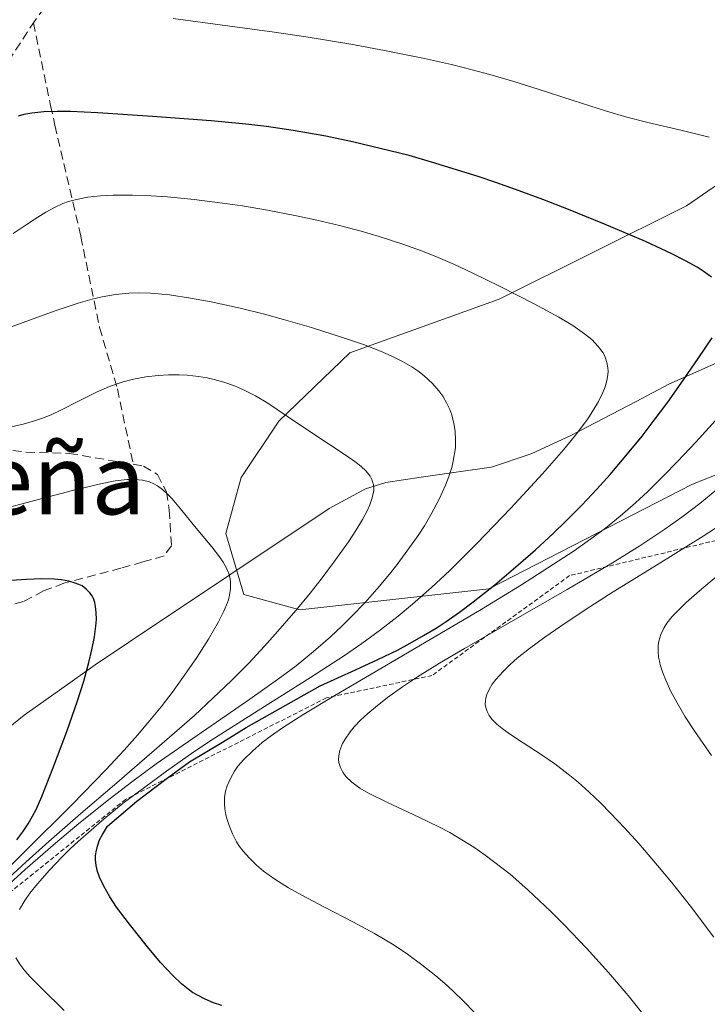
# Model space of a CAD drawing. Units: metres. Extents: x 638644 to 642125, y 4704366 to 4706734.
# Drawn here: x 639909 to 639987, y 4706108 to 4706221 of the extents above; entities that cross this region are included whole.
import ezdxf
from ezdxf.enums import TextEntityAlignment as Align

# ---------------------------------------------------------------- set-up
doc = ezdxf.new("R2010")
doc.units = ezdxf.units.M
doc.header["$MEASUREMENT"] = 0
doc.linetypes.add('TRAZOS', pattern=[0.75, 0.5, -0.25])
doc.linetypes.add('TRAZOSX2', pattern=[1.5, 1, -0.5])
for name, color, linetype, lineweight in [('Arbolado forestal CxS', 92, 'Continuous', 0), ('Corriente natural lineal', 142, 'Continuous', 13), ('Curva de nivel maestra', 36, 'Continuous', 30), ('Curva de nivel normal', 36, 'Continuous', 0), ('Escarpado lineal', 39, 'TRAZOS', 0), ('Matorral CxS', 135, 'Continuous', 0), ('Senda', 19, 'TRAZOSX2', 0), ('Texto cartográfico', 19, 'Continuous', 0)]:
    doc.layers.add(name, color=color, linetype=linetype, lineweight=lineweight)
doc.styles.add('Arial', font='txt', dxfattribs={"height": 0.2})

msp = doc.modelspace()

# ---------------------------------------------------------------- linework, layer by layer
at = {"layer": 'Arbolado forestal CxS', "color": 92, "linetype": 'Continuous', "lineweight": 0}
for points in [[(640002.6871, 4706174.2681, 891.8785), (639985.6777, 4706167.5313, 884.0103), (639962.4295, 4706155.5697, 881.9724), (639940.8773, 4706153.1789, 861.8256), (639934.4851, 4706154.9419, 857.586), (639932.4271, 4706161.8861, 855.9399), (639934.1935, 4706168.2799, 856.1569), (639938.5005, 4706174.7321, 859.0349), (639946.5907, 4706182.5399, 863.6872), (639963.6129, 4706188.6417, 868.898), (639984.9843, 4706199.2903, 876.6946), (640003.1385, 4706211.7721, 882.2256)], [(640003.1385, 4706211.7721, 882.2256), (639984.9843, 4706199.2903, 876.6946), (639963.6129, 4706188.6417, 868.898), (639946.5907, 4706182.5399, 863.6872), (639938.5005, 4706174.7321, 859.0349), (639934.1935, 4706168.2799, 856.1569), (639932.4271, 4706161.8861, 855.9399), (639934.4851, 4706154.9419, 857.586), (639940.8773, 4706153.1789, 861.8256), (639962.4295, 4706155.5697, 881.9724), (639985.6777, 4706167.5313, 884.0103), (640002.6871, 4706174.2681, 891.8785)]]:
    msp.add_polyline3d(points, dxfattribs=at)
at = {"layer": 'Corriente natural lineal', "color": 142, "linetype": 'Continuous', "lineweight": 13}
msp.add_polyline3d([(639989.6401, 4706181.9101, 876.8538), (639986.3151, 4706180.4251, 875.2149), (639982.9901, 4706178.9401, 873.9005), (639979.2568, 4706176.9868, 872.1197), (639975.5234, 4706175.0334, 870.3962), (639971.7901, 4706173.0801, 868.9245), (639967.2901, 4706171.0101, 867.9392), (639962.7601, 4706169.4801, 866.6345), (639958.7334, 4706168.8968, 864.2453), (639954.7068, 4706168.3134, 861.8693), (639950.6801, 4706167.7301, 860.0728), (639948.3801, 4706167.0101, 859.6157), (639944.2301, 4706164.7601, 857.687), (639940.4144, 4706162.2087, 856.7117), (639936.5987, 4706159.6572, 856.3022), (639932.783, 4706157.1058, 854.8137), (639928.9672, 4706154.5544, 853.0844), (639925.1515, 4706152.003, 852.5091), (639921.3358, 4706149.4515, 852.0102), (639917.5201, 4706146.9001, 850.2586), (639913.4751, 4706144.0351, 848.3132), (639909.4301, 4706141.1701, 846.6835), (639906.3451, 4706138.7001, 844.9527)], dxfattribs=at)
at = {"layer": 'Curva de nivel maestra', "color": 36, "linetype": 'Continuous', "lineweight": 30}
for points in [[(639987.85, 4706191.17, 875), (639987.02, 4706191.77, 875), (639986.2, 4706192.29, 875), (639984.89, 4706193.04, 875), (639983.32, 4706193.84, 875), (639980.31, 4706195.22, 875), (639975.64, 4706197.21, 875), (639971.54, 4706198.88, 875), (639968.62, 4706200.02, 875), (639965.48, 4706201.18, 875), (639963.26, 4706201.97, 875), (639961.24, 4706202.64, 875), (639955.92, 4706204.29, 875), (639953.35, 4706205.04, 875), (639946.91, 4706206.62, 875), (639943.84, 4706207.25, 875), (639940.11, 4706207.91, 875), (639937.08, 4706208.37, 875), (639934.72, 4706208.64, 875), (639930.76, 4706209.01, 875), (639924.07, 4706209.5, 875), (639917.84, 4706209.91, 875), (639914.74, 4706210.06, 875), (639913.21, 4706210.08, 875), (639911.67, 4706210.02, 875), (639910.3, 4706209.88, 875), (639909.41, 4706209.72, 875), (639908.77, 4706209.53, 875)], [(639931.99, 4706108.02, 875), (639931.05, 4706108.33, 875), (639930.08, 4706108.73, 875), (639929.2, 4706109.18, 875), (639928.66, 4706109.5, 875), (639928.15, 4706109.87, 875), (639927.38, 4706110.5, 875), (639926.42, 4706111.41, 875), (639924.99, 4706112.94, 875), (639923.49, 4706114.7, 875), (639921.45, 4706117.29, 875), (639919.99, 4706119.25, 875), (639919.22, 4706120.41, 875), (639918.52, 4706121.63, 875), (639918.04, 4706122.66, 875), (639917.81, 4706123.31, 875), (639917.65, 4706124.02, 875), (639917.58, 4706124.7, 875), (639917.58, 4706125.12, 875), (639917.64, 4706125.55, 875), (639917.81, 4706126.22, 875), (639918.05, 4706126.92, 875), (639918.36, 4706127.54, 875), (639918.95, 4706128.49, 875), (639922.279, 4706131.358, 875), (639925.7692, 4706133.9527, 875), (639928.3115, 4706135.8427, 875), (639932.0818, 4706138.0652, 875), (639934.7805, 4706139.7718, 875), (639943.2, 4706144.53, 875), (639947.23, 4706146.32, 875), (639949.77, 4706147.51, 875), (639952.01, 4706148.6, 875), (639953.49, 4706149.38, 875), (639955.01, 4706150.25, 875), (639956.43, 4706151.11, 875), (639957.58, 4706151.86, 875), (639959.1, 4706152.93, 875), (639960.67, 4706154.11, 875), (639963.12, 4706156.06, 875), (639965.8, 4706158.31, 875), (639967.78, 4706160.05, 875), (639969.8, 4706161.92, 875), (639971.31, 4706163.37, 875), (639973.05, 4706165.13, 875), (639974.77, 4706166.96, 875), (639976.27, 4706168.62, 875), (639978.28, 4706170.99, 875), (639979.93, 4706173.02, 875), (639981.2, 4706174.67, 875), (639982.86, 4706176.9, 875), (639984.4, 4706179.05, 875), (639986.34, 4706181.88, 875), (639987.91, 4706184.24, 875)], [(639908.61, 4706126.95, 850), (639909.27, 4706127.83, 850), (639909.88, 4706128.74, 850), (639910.4, 4706129.62, 850), (639910.79, 4706130.38, 850), (639911.44, 4706131.87, 850), (639912.72, 4706135.08, 850), (639914.32, 4706139.3, 850), (639915.54, 4706142.79, 850), (639916.24, 4706145.04, 850), (639916.82, 4706147.16, 850), (639917.17, 4706148.61, 850), (639917.46, 4706150.1, 850), (639917.63, 4706151.34, 850), (639917.68, 4706152.1, 850), (639917.66, 4706152.88, 850), (639917.59, 4706153.57, 850), (639917.5, 4706154.01, 850), (639917.33, 4706154.48, 850), (639917.18, 4706154.79, 850), (639916.94, 4706155.14, 850), (639916.52, 4706155.56, 850), (639916.04, 4706155.91, 850), (639915.68, 4706156.09, 850), (639915.27, 4706156.25, 850), (639914.54, 4706156.45, 850), (639913.7, 4706156.6, 850), (639912.86, 4706156.68, 850), (639911.44, 4706156.71, 850), (639909.7, 4706156.65, 850), (639907.97, 4706156.52, 850)]]:
    msp.add_polyline3d(points, dxfattribs=at)
at = {"layer": 'Curva de nivel normal', "color": 36, "linetype": 'Continuous', "lineweight": 0}
for points in [[(639987.56, 4706207.14, 880), (639984.33, 4706207.95, 880), (639980.57, 4706208.83, 880), (639978.19, 4706209.42, 880), (639975.85, 4706210.11, 880), (639972.06, 4706211.32, 880), (639968.08, 4706212.62, 880), (639965.31, 4706213.49, 880), (639962.56, 4706214.29, 880), (639960.54, 4706214.84, 880), (639958.17, 4706215.43, 880), (639955.11, 4706216.12, 880), (639950.53, 4706217.05, 880), (639946.72, 4706217.76, 880), (639941.83, 4706218.57, 880), (639937.98, 4706219.15, 880), (639932.64, 4706219.87, 880), (639926.44, 4706220.68, 880)], [(639908.91, 4706118.99, 870), (639909.53, 4706120.01, 870), (639910.1, 4706120.83, 870), (639910.96, 4706121.92, 870), (639912.32, 4706123.48, 870), (639913.74, 4706124.95, 870), (639914.69, 4706125.9, 870), (639915.59, 4706126.73, 870), (639918.55, 4706129.31, 870), (639920.75, 4706131.13, 870), (639925.66, 4706134.78, 870), (639928.78, 4706136.96, 870), (639931.16, 4706138.54, 870), (639935.4, 4706141.25, 870), (639942.09, 4706145.48, 870), (639945.97, 4706147.99, 870), (639947.95, 4706149.36, 870), (639950.08, 4706150.91, 870), (639952.09, 4706152.47, 870), (639953.74, 4706153.83, 870), (639955.91, 4706155.73, 870), (639958, 4706157.69, 870), (639961.06, 4706160.75, 870), (639964.96, 4706164.81, 870), (639968.57, 4706168.71, 870), (639970.97, 4706171.44, 870), (639972.33, 4706173.11, 870), (639973.41, 4706174.54, 870), (639973.73, 4706174.99, 870), (639974.25, 4706175.78, 870), (639974.94, 4706176.96, 870), (639975.45, 4706177.98, 870), (639975.7, 4706178.64, 870), (639975.9, 4706179.35, 870), (639976.02, 4706180.02, 870), (639976.06, 4706180.43, 870), (639976.03, 4706180.82, 870), (639975.92, 4706181.42, 870), (639975.73, 4706182.02, 870), (639975.47, 4706182.52, 870), (639974.93, 4706183.25, 870), (639974.19, 4706184.03, 870), (639973.36, 4706184.71, 870), (639972.02, 4706185.63, 870), (639970.44, 4706186.58, 870), (639967.62, 4706188.11, 870), (639963.67, 4706190.13, 870), (639960.56, 4706191.67, 870), (639958.51, 4706192.61, 870), (639956.39, 4706193.52, 870), (639954.76, 4706194.17, 870), (639952.62, 4706194.94, 870), (639949.93, 4706195.81, 870), (639947.88, 4706196.42, 870), (639945.41, 4706197.06, 870), (639942.84, 4706197.68, 870), (639940.5, 4706198.17, 870), (639937.19, 4706198.81, 870), (639934.36, 4706199.29, 870), (639932.06, 4706199.62, 870), (639928.84, 4706200.02, 870), (639925.8, 4706200.32, 870), (639923.88, 4706200.46, 870), (639921.8, 4706200.54, 870), (639919.58, 4706200.54, 870), (639918.15, 4706200.46, 870), (639916.71, 4706200.29, 870), (639915.39, 4706200.04, 870), (639914.51, 4706199.8, 870), (639913.85, 4706199.56, 870), (639912.91, 4706199.13, 870), (639911.9, 4706198.59, 870), (639911, 4706198.03, 870), (639909.65, 4706197.12, 870), (639908.18, 4706196.14, 870)], [(639904.62, 4706184.29, 865), (639909.33, 4706185.99, 865), (639912.98, 4706187.31, 865), (639915.61, 4706188.19, 865), (639917.2, 4706188.65, 865), (639918.33, 4706188.91, 865), (639919.87, 4706189.17, 865), (639921.38, 4706189.33, 865), (639922.44, 4706189.37, 865), (639923.85, 4706189.33, 865), (639926, 4706189.13, 865), (639928.43, 4706188.78, 865), (639930.76, 4706188.34, 865), (639934.09, 4706187.61, 865), (639936.86, 4706186.93, 865), (639939.03, 4706186.33, 865), (639942.2, 4706185.4, 865), (639945.86, 4706184.24, 865), (639948.15, 4706183.46, 865), (639950.07, 4706182.72, 865), (639951.32, 4706182.17, 865), (639952.6, 4706181.52, 865), (639953.66, 4706180.91, 865), (639954.33, 4706180.47, 865), (639955.07, 4706179.89, 865), (639956, 4706179.02, 865), (639956.76, 4706178.17, 865), (639957.2, 4706177.56, 865), (639957.63, 4706176.82, 865), (639957.99, 4706176.07, 865), (639958.22, 4706175.44, 865), (639958.47, 4706174.45, 865), (639958.61, 4706173.58, 865), (639958.66, 4706172.56, 865), (639958.64, 4706171.69, 865), (639958.39, 4706170.14, 865), (639958.21, 4706169.42, 865), (639957.9, 4706168.41, 865), (639957.52, 4706167.42, 865), (639956.82, 4706165.88, 865), (639955.88, 4706164.12, 865), (639955.09, 4706162.78, 865), (639954.37, 4706161.68, 865), (639953.22, 4706160.04, 865), (639951.99, 4706158.38, 865), (639951.11, 4706157.25, 865), (639949.95, 4706155.86, 865), (639948.32, 4706154.03, 865), (639946.78, 4706152.41, 865), (639945.72, 4706151.36, 865), (639944.38, 4706150.11, 865), (639942.45, 4706148.42, 865), (639940.45, 4706146.8, 865), (639938.61, 4706145.41, 865), (639935.18, 4706142.98, 865), (639929.18, 4706138.86, 865), (639924.49, 4706135.59, 865), (639921.82, 4706133.64, 865), (639919.24, 4706131.65, 865), (639915.69, 4706128.8, 865), (639913, 4706126.54, 865), (639909.56, 4706123.54, 865), (639906.4, 4706120.7, 865)], [(639907.85, 4706174.04, 860), (639909.33, 4706174.38, 860), (639910.63, 4706174.75, 860), (639911.52, 4706175.06, 860), (639912.5, 4706175.45, 860), (639913.7, 4706176.02, 860), (639915.63, 4706177.01, 860), (639917.7, 4706178.04, 860), (639919.19, 4706178.68, 860), (639920.74, 4706179.21, 860), (639921.92, 4706179.52, 860), (639923.31, 4706179.77, 860), (639924.74, 4706179.95, 860), (639925.91, 4706180.01, 860), (639927.11, 4706180.01, 860), (639928.04, 4706179.96, 860), (639929.31, 4706179.83, 860), (639930.31, 4706179.67, 860), (639931.1, 4706179.5, 860), (639932.22, 4706179.19, 860), (639933.42, 4706178.77, 860), (639934.45, 4706178.32, 860), (639935.83, 4706177.62, 860), (639937.23, 4706176.77, 860), (639939.49, 4706175.25, 860), (639942.71, 4706173.07, 860), (639945.7, 4706171.11, 860), (639947.17, 4706170.11, 860), (639947.84, 4706169.59, 860), (639948.46, 4706169, 860), (639948.89, 4706168.45, 860), (639949.1, 4706168.07, 860), (639949.23, 4706167.69, 860), (639949.27, 4706167.52, 860), (639949.31, 4706167.12, 860), (639949.31, 4706166.8, 860), (639949.26, 4706166.44, 860), (639949.11, 4706165.85, 860), (639948.88, 4706165.19, 860), (639948.6, 4706164.56, 860), (639948.04, 4706163.51, 860), (639947.28, 4706162.23, 860), (639946.43, 4706160.96, 860), (639944.97, 4706158.9, 860), (639943.31, 4706156.69, 860), (639942.06, 4706155.1, 860), (639940.42, 4706153.11, 860), (639938.39, 4706150.74, 860), (639936.86, 4706149.04, 860), (639935.05, 4706147.11, 860), (639933.04, 4706145.08, 860), (639928.87, 4706141.12, 860), (639919.75, 4706133.2, 860), (639915.91, 4706129.92, 860), (639912.24, 4706126.73, 860), (639909.66, 4706124.43, 860), (639906.64, 4706121.65, 860)], [(639961.01, 4706107.04, 880), (639959.37, 4706108.69, 880), (639957.68, 4706110.29, 880), (639956.39, 4706111.42, 880), (639954.82, 4706112.67, 880), (639953.18, 4706113.87, 880), (639951.65, 4706114.89, 880), (639949.42, 4706116.24, 880), (639947.02, 4706117.55, 880), (639943.64, 4706119.29, 880), (639941.1, 4706120.61, 880), (639939.6, 4706121.45, 880), (639938.04, 4706122.43, 880), (639936.74, 4706123.37, 880), (639935.95, 4706124.03, 880), (639935.14, 4706124.82, 880), (639934.43, 4706125.63, 880), (639934.02, 4706126.16, 880), (639933.67, 4706126.72, 880), (639933.2, 4706127.63, 880), (639932.81, 4706128.57, 880), (639932.59, 4706129.25, 880), (639932.46, 4706129.78, 880), (639932.34, 4706130.48, 880), (639932.29, 4706131.04, 880), (639932.31, 4706131.78, 880), (639932.41, 4706132.5, 880), (639932.59, 4706133.1, 880), (639932.96, 4706133.95, 880), (639933.43, 4706134.78, 880), (639933.83, 4706135.35, 880), (639934.44, 4706136.06, 880), (639935.47, 4706137.07, 880), (639936.59, 4706138.03, 880), (639937.5, 4706138.74, 880), (639938.91, 4706139.72, 880), (639941.35, 4706141.28, 880), (639944.89, 4706143.42, 880), (639950.12, 4706146.48, 880), (639961.38, 4706153.13, 880), (639966.17, 4706156.03, 880), (639972.17, 4706159.94, 880), (639974.34, 4706161.47, 880), (639975.76, 4706162.52, 880), (639977.44, 4706163.88, 880), (639979.16, 4706165.39, 880), (639980.54, 4706166.67, 880), (639982.42, 4706168.52, 880), (639983.97, 4706170.11, 880), (639986.06, 4706172.34, 880), (639988.64, 4706175.17, 880)], [(639905.8, 4706121.96, 855), (639909.61, 4706125.71, 855), (639914.91, 4706130.97, 855), (639918.77, 4706134.94, 855), (639920.84, 4706137.17, 855), (639922.36, 4706138.87, 855), (639923.56, 4706140.28, 855), (639925.06, 4706142.13, 855), (639926.42, 4706143.9, 855), (639928, 4706146.1, 855), (639929.12, 4706147.75, 855), (639930.45, 4706149.84, 855), (639931.61, 4706151.8, 855), (639932.23, 4706153.02, 855), (639932.64, 4706154.01, 855), (639932.75, 4706154.32, 855), (639932.87, 4706154.85, 855), (639932.98, 4706155.64, 855), (639932.98, 4706156.4, 855), (639932.9, 4706156.93, 855), (639932.77, 4706157.34, 855), (639932.51, 4706157.95, 855), (639932.14, 4706158.63, 855), (639931.72, 4706159.24, 855), (639930.83, 4706160.38, 855), (639929.06, 4706162.52, 855), (639927.29, 4706164.71, 855), (639926.33, 4706165.85, 855), (639925.8, 4706166.4, 855), (639925.2, 4706166.94, 855), (639924.64, 4706167.36, 855), (639924.24, 4706167.58, 855), (639923.72, 4706167.79, 855), (639922.93, 4706167.99, 855), (639922.06, 4706168.08, 855), (639921.19, 4706168.05, 855), (639919.82, 4706167.9, 855), (639918.16, 4706167.59, 855), (639914.95, 4706166.81, 855), (639909.64, 4706165.42, 855), (639903.71, 4706163.83, 855)], [(639980.45, 4706106.51, 885), (639978.35, 4706109.17, 885), (639976.11, 4706111.79, 885), (639973.59, 4706114.55, 885), (639971.02, 4706117.23, 885), (639969.47, 4706118.79, 885), (639966.9, 4706121.21, 885), (639964.86, 4706123.02, 885), (639962.03, 4706125.19, 885), (639960.72, 4706126.1, 885), (639959.36, 4706126.95, 885), (639957.98, 4706127.75, 885), (639956.73, 4706128.41, 885), (639954.45, 4706129.52, 885), (639950.81, 4706131.22, 885), (639948.73, 4706132.25, 885), (639947.74, 4706132.84, 885), (639946.81, 4706133.53, 885), (639946.13, 4706134.18, 885), (639945.78, 4706134.65, 885), (639945.51, 4706135.19, 885), (639945.34, 4706135.75, 885), (639945.3, 4706136.12, 885), (639945.32, 4706136.51, 885), (639945.46, 4706137.14, 885), (639945.66, 4706137.72, 885), (639945.76, 4706137.92, 885), (639946.05, 4706138.43, 885), (639946.64, 4706139.26, 885), (639947.1, 4706139.83, 885), (639947.82, 4706140.58, 885), (639948.66, 4706141.37, 885), (639949.5, 4706142.09, 885), (639950.9, 4706143.18, 885), (639952.61, 4706144.4, 885), (639954.29, 4706145.52, 885), (639956.82, 4706147.11, 885), (639959.65, 4706148.79, 885), (639971.37, 4706155.5, 885), (639976.56, 4706158.56, 885), (639979.66, 4706160.5, 885), (639982.51, 4706162.4, 885), (639984.45, 4706163.77, 885), (639986.52, 4706165.34, 885), (639988.47, 4706166.91, 885)], [(639988.1, 4706115.81, 890), (639985.44, 4706119.34, 890), (639983.28, 4706122.09, 890), (639981.68, 4706124.02, 890), (639979.54, 4706126.51, 890), (639977.92, 4706128.31, 890), (639976.34, 4706129.99, 890), (639975.2, 4706131.14, 890), (639973.9, 4706132.36, 890), (639972.62, 4706133.5, 890), (639971.5, 4706134.43, 890), (639969.97, 4706135.59, 890), (639968.42, 4706136.67, 890), (639966.37, 4706138.01, 890), (639964.92, 4706138.96, 890), (639964.12, 4706139.53, 890), (639963.37, 4706140.15, 890), (639962.8, 4706140.72, 890), (639962.5, 4706141.11, 890), (639962.26, 4706141.57, 890), (639962.09, 4706142.03, 890), (639962.04, 4706142.38, 890), (639962.05, 4706142.79, 890), (639962.09, 4706143.1, 890), (639962.22, 4706143.51, 890), (639962.48, 4706144.1, 890), (639962.84, 4706144.7, 890), (639963.24, 4706145.23, 890), (639964.07, 4706146.15, 890), (639964.89, 4706146.96, 890), (639965.69, 4706147.66, 890), (639967.08, 4706148.77, 890), (639968.84, 4706150.08, 890), (639970.64, 4706151.34, 890), (639973.44, 4706153.2, 890), (639976.64, 4706155.23, 890), (639981.75, 4706158.39, 890), (639986.91, 4706161.6, 890), (639990.24, 4706163.75, 890)], [(639987.84, 4706136.57, 895), (639985.86, 4706139.42, 895), (639984.86, 4706140.97, 895), (639983.91, 4706142.57, 895), (639983.21, 4706143.88, 895), (639982.63, 4706145.14, 895), (639982.29, 4706145.99, 895), (639982.03, 4706146.81, 895), (639981.9, 4706147.32, 895), (639981.81, 4706147.78, 895), (639981.75, 4706148.46, 895), (639981.76, 4706149.1, 895), (639981.85, 4706149.62, 895), (639982.07, 4706150.36, 895), (639982.41, 4706151.11, 895), (639982.76, 4706151.67, 895), (639983.37, 4706152.42, 895), (639984.18, 4706153.28, 895), (639984.97, 4706154.04, 895), (639986.47, 4706155.37, 895), (639988.63, 4706157.19, 895)], [(639913.99, 4706107.45, 870), (639911.41, 4706109.98, 870), (639910.14, 4706111.29, 870), (639909.52, 4706111.99, 870), (639908.94, 4706112.75, 870), (639908.49, 4706113.45, 870)]]:
    msp.add_polyline3d(points, dxfattribs=at)
at = {"layer": 'Escarpado lineal', "color": 39, "linetype": 'TRAZOS', "lineweight": 0}
msp.add_polyline3d([(640033.89, 4706182.47, 903.2416), (640000.77, 4706164.1, 896.1682), (639971.66, 4706157.09, 880.844), (639955.96, 4706145.69, 885.7077), (639943.91, 4706143.13, 882.1011), (639921, 4706131.54, 874.9735), (639898.46, 4706113.39, 867.4076), (639873.83, 4706079.28, 848.7092), (639862.65, 4706046.94, 830.2567)], dxfattribs=at)
at = {"layer": 'Matorral CxS', "color": 135, "linetype": 'Continuous', "lineweight": 0}
msp.add_polyline3d([(640003.1385, 4706211.7721, 882.2256), (639984.9843, 4706199.2903, 876.6946), (639963.6129, 4706188.6417, 868.898), (639946.5907, 4706182.5399, 863.6872), (639938.5005, 4706174.7321, 859.0349), (639934.1935, 4706168.2799, 856.1569), (639932.4271, 4706161.8861, 855.9399), (639934.4851, 4706154.9419, 857.586), (639940.8773, 4706153.1789, 861.8256), (639962.4295, 4706155.5697, 881.9724), (639985.6777, 4706167.5313, 884.0103), (640002.6871, 4706174.2681, 891.8785)], dxfattribs=at)
msp.add_polyline3d([(640003.1385, 4706211.7721, 882.2256), (639984.9843, 4706199.2903, 876.6946), (639963.6129, 4706188.6417, 868.898), (639946.5907, 4706182.5399, 863.6872), (639938.5005, 4706174.7321, 859.0349), (639934.1935, 4706168.2799, 856.1569), (639932.4271, 4706161.8861, 855.9399), (639934.4851, 4706154.9419, 857.586), (639940.8773, 4706153.1789, 861.8256), (639962.4295, 4706155.5697, 881.9724), (639985.6777, 4706167.5313, 884.0103), (640002.6871, 4706174.2681, 891.8785)], dxfattribs=at)
at = {"layer": 'Senda', "color": 19, "linetype": 'TRAZOSX2', "lineweight": 0}
for points in [[(639968.4601, 4706246.8901), (639961.3701, 4706245.1101), (639956.5001, 4706244.7501), (639951.7801, 4706244.4101), (639945.6201, 4706243.3901), (639935.5901, 4706240.2101), (639931.0501, 4706237.8301), (639927.0801, 4706235.2601), (639918.5401, 4706229.7101), (639915.2001, 4706226.8001), (639910.4901, 4706220.1801)], [(639882.2601, 4706193.4301), (639882.5301, 4706189.6801), (639884.9301, 4706188.9701), (639888.4801, 4706190.3901), (639890.5801, 4706191.7901), (639896.3601, 4706197.7201), (639898.5601, 4706198.8001), (639900.4201, 4706200.5001), (639902.9801, 4706207.2801), (639906.8101, 4706214.5701), (639910.4901, 4706220.1801)], [(639910.4901, 4706220.1801), (639912.4501, 4706210.7701), (639912.9501, 4706208.5101), (639915.9101, 4706195.8001), (639918.0401, 4706185.4201), (639920.0801, 4706178.4101), (639921.8901, 4706169.8001)], [(639882.2601, 4706193.4301), (639879.8601, 4706190.7901), (639877.4001, 4706189.0301), (639876.8001, 4706187.8501), (639876.2001, 4706185.4101), (639875.1601, 4706182.9201), (639871.8401, 4706179.8601), (639873.6101, 4706178.4301), (639878.0101, 4706177.1101), (639885.6701, 4706173.7501), (639890.3501, 4706172.1101), (639897.1801, 4706172.1901), (639899.6701, 4706172.2301), (639902.1901, 4706172.0301), (639909.6701, 4706171.1901), (639914.5901, 4706171.0401), (639921.8901, 4706169.8001)], [(639921.8901, 4706169.8001), (639923.0401, 4706169.6001), (639924.6601, 4706168.6301), (639925.6701, 4706166.6701), (639925.9901, 4706164.5601), (639926.2301, 4706160.5101), (639925.3901, 4706159.3401), (639922.9901, 4706158.6501), (639920.4801, 4706157.9401), (639913.9801, 4706156.2201), (639911.6401, 4706155.3401), (639909.3501, 4706154.1501), (639901.9501, 4706151.9801)]]:
    msp.add_lwpolyline(points, dxfattribs=at)

# ---------------------------------------------------------------- texts
at = {"layer": 'Texto cartográfico', "color": 19, "linetype": 'Continuous', "lineweight": 0, "style": 'Arial'}
msp.add_text('Castillo de Peña', height=8, dxfattribs=at).set_placement((639882.4411, 4706168.0868), align=Align.MIDDLE_CENTER)

doc.saveas('drawing.dxf')
